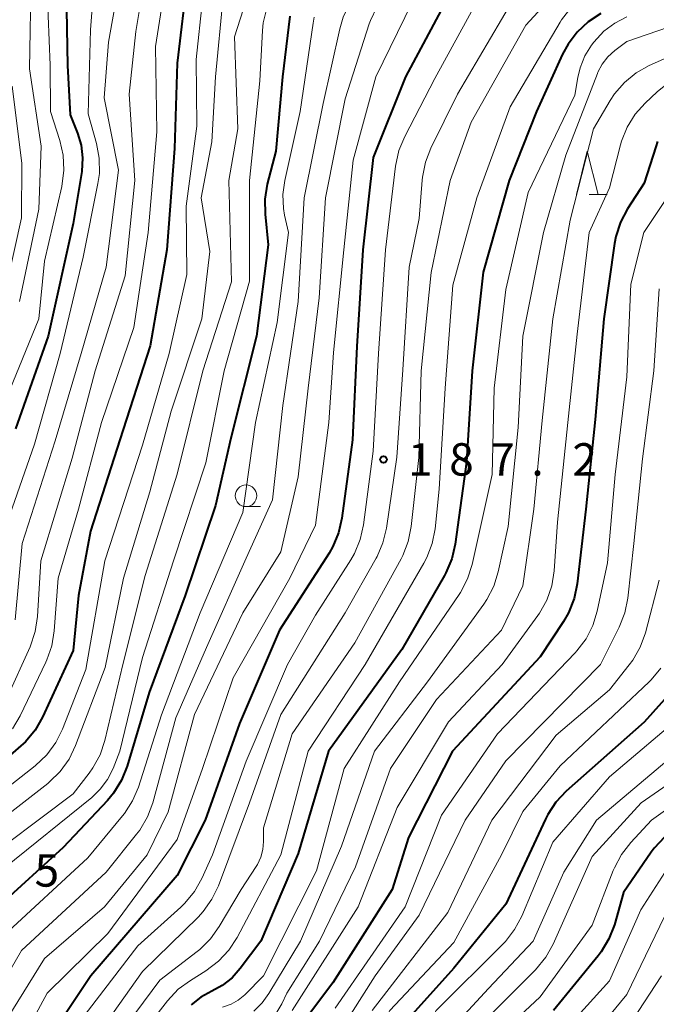
# Model space of a CAD drawing. Units: metres. Extents: x -74000 to -71999, y 27000 to 28500.
# Drawn here: x -72339 to -72266, y 27536 to 27650 of the extents above; entities that cross this region are included whole.
import ezdxf

# ---------------------------------------------------------------- set-up
doc = ezdxf.new("R2010")
doc.units = ezdxf.units.M
for name, color, linetype, lineweight in [('633100_広葉樹林', 7, 'Continuous', 13), ('633200_針葉樹林', 7, 'Continuous', 13), ('710100_等高線(計曲線)', 7, 'Continuous', 40), ('710200_等高線(主曲線)', 7, 'Continuous', 13), ('731200_図化機測定による標高点', 7, 'Continuous', 40)]:
    doc.layers.add(name, color=color, linetype=linetype, lineweight=lineweight)
doc.styles.add('Style-WORKING', font='MS Gothic.ttf')

msp = doc.modelspace()

# ---------------------------------------------------------------- linework, layer by layer
at = {"layer": '633100_広葉樹林', "linetype": 'Continuous', "lineweight": 13}
msp.add_line((-72313.03, 27593.29), (-72311.36, 27593.29), dxfattribs=at)
msp.add_circle((-72313.03, 27594.54), 1.25, dxfattribs=at)
at = {"layer": '633200_針葉樹林', "linetype": 'Continuous', "lineweight": 13}
msp.add_line((-72273.36, 27629.39), (-72271.28, 27629.39), dxfattribs=at)
at = {"layer": '633200_針葉樹林', "linetype": 'Continuous', "lineweight": 13, "flags": 128}
msp.add_lwpolyline([(-72274.82, 27629.39), (-72273.57, 27634.39), (-72272.32, 27629.39)], dxfattribs=at)
at = {"layer": '710100_等高線(計曲線)', "linetype": 'Continuous', "lineweight": 40, "flags": 128}
for points, elevation in [([(-72319.8, 27654.65), (-72321, 27644.57), (-72321.29, 27634.71), (-72322.18, 27623), (-72324.11, 27611.89), (-72327.61, 27601), (-72331, 27590.44), (-72332.4, 27583), (-72333, 27576.64)], 210), ([(-72289, 27653.5), (-72294.6, 27643), (-72298.32, 27633.68), (-72299.53, 27623), (-72300.21, 27611.79), (-72300.7, 27601), (-72301.93, 27591.96), (-72302.32, 27590.26), (-72302.99, 27588.66), (-72303.43, 27587.9), (-72309.16, 27579), (-72313.79, 27568.21), (-72317.76, 27557), (-72321, 27550.61), (-72330.97, 27539), (-72336.3, 27531)], 190), ([(-72333.82, 27652.97), (-72333.67, 27644.33), (-72333.38, 27638.62), (-72332.52, 27636.48), (-72332.1, 27635.08), (-72331.93, 27633.64), (-72332.03, 27632.05), (-72333, 27626.02), (-72335.91, 27613), (-72339.7, 27602.3)], 220), ([(-72307.96, 27650.04), (-72308.82, 27643), (-72309.6, 27634.4), (-72310.57, 27630.58), (-72310.84, 27628.86), (-72310.82, 27627.1), (-72310.45, 27623.55), (-72311.83, 27613), (-72314.79, 27601.21), (-72316.57, 27593.43), (-72320.05, 27583), (-72324.22, 27571.78), (-72326.79, 27563.24), (-72327.43, 27561.62), (-72328.35, 27560.14), (-72329.06, 27559.29), (-72334.17, 27553.83), (-72341.72, 27547)], 200), ([(-72272, 27650.32), (-72273.46, 27649.37), (-72274.74, 27648.18), (-72275.79, 27646.79), (-72276.41, 27645.64), (-72279.43, 27639), (-72282.6, 27631), (-72285.59, 27620.41), (-72286.89, 27609), (-72287.54, 27598.46), (-72288.85, 27588.93), (-72289.24, 27587.23), (-72289.92, 27585.62), (-72290.08, 27585.32), (-72295, 27576.74), (-72303.49, 27565), (-72307, 27553.14), (-72311.3, 27543), (-72313.69, 27539.83), (-72314.65, 27538.76), (-72315.79, 27537.87), (-72317, 27537.22), (-72318.26, 27536.54), (-72319.38, 27535.64)], 180), ([(-72265.43, 27635.51), (-72265.64, 27634.91), (-72267, 27630.7), (-72268.91, 27627.75), (-72269.72, 27626.21), (-72270.25, 27624.55), (-72270.41, 27623.72), (-72271.64, 27615), (-72272.64, 27603.36), (-72273.73, 27593), (-72274.73, 27584.34), (-72275.08, 27582.64), (-72275.72, 27581.01), (-72276.32, 27579.98), (-72279, 27575.91), (-72289.14, 27565), (-72294.22, 27555), (-72296.14, 27549), (-72303, 27538.19), (-72311.41, 27527)], 170), ([(-72333, 27576.64), (-72336.57, 27568.94), (-72337.43, 27567.43), (-72338.55, 27566.09), (-72339.07, 27565.6), (-72349.83, 27556.22)], 210), ([(-72262.63, 27573.2), (-72267, 27568.36), (-72275.99, 27560.37), (-72277.18, 27559.1), (-72278.14, 27557.65), (-72278.4, 27557.14), (-72283, 27547.3), (-72289, 27539.9), (-72295.2, 27533)], 160), ([(-72264.64, 27555.05), (-72265.82, 27553.77), (-72266.17, 27553.3)], 150), ([(-72266.17, 27553.3), (-72269.36, 27548.64), (-72270.43, 27544.9), (-72271.06, 27543.28), (-72271.95, 27541.78), (-72272.3, 27541.33), (-72277.47, 27535)], 150)]:
    msp.add_lwpolyline(points, dxfattribs=dict(at, elevation=elevation))
at = {"layer": '710200_等高線(主曲線)', "linetype": 'Continuous', "lineweight": 13, "flags": 128}
for points, elevation in [([(-72297, 27758.69), (-72302.65, 27751.66), (-72303.62, 27750.21), (-72304.33, 27748.61), (-72304.48, 27748.11), (-72306.49, 27741), (-72307.17, 27732.83), (-72310.3, 27721), (-72312.27, 27709.73), (-72315.39, 27699), (-72317, 27688.13), (-72319.08, 27682.41), (-72319.81, 27680.83), (-72320.81, 27679.4), (-72321.77, 27678.41), (-72329.95, 27671), (-72333.72, 27666.54), (-72334.72, 27665.12), (-72335.46, 27663.54), (-72335.71, 27662.77), (-72337.87, 27655), (-72338.07, 27643.93), (-72336.73, 27635)], 224), ([(-72298.73, 27727.07), (-72302.45, 27719), (-72303.59, 27710.41), (-72306.84, 27699), (-72308.77, 27687.23), (-72309.38, 27681.63), (-72309.72, 27679.92), (-72310.36, 27678.29), (-72311.22, 27676.86), (-72313, 27674.4), (-72322.09, 27666.39), (-72323.29, 27665.13), (-72324.26, 27663.68), (-72324.55, 27663.09), (-72327, 27657.81), (-72328.93, 27647), (-72329.44, 27640.56), (-72327.79, 27632.21), (-72329.21, 27621), (-72332.09, 27611), (-72335.11, 27600.89), (-72338.92, 27589), (-72339.74, 27580.18)], 216), ([(-72281.98, 27681), (-72281.36, 27670.64), (-72282.32, 27667.16), (-72282.93, 27665.53), (-72283.82, 27664.02), (-72284.38, 27663.3), (-72293, 27653.29), (-72298.03, 27643), (-72300.65, 27633.35), (-72301.72, 27623), (-72302.9, 27611.1), (-72303.46, 27603), (-72305, 27591.14), (-72307.95, 27585), (-72314.52, 27573.48), (-72318.05, 27563), (-72321, 27554.79), (-72329, 27543.91), (-72336.03, 27537), (-72341.99, 27526.01)], 192), ([(-72289.26, 27665.48), (-72297, 27656.46), (-72300.03, 27652.9), (-72301.04, 27651.48), (-72301.79, 27649.9), (-72302.19, 27648.57), (-72304.1, 27639.9), (-72306.3, 27629), (-72307.01, 27617), (-72308.79, 27605), (-72309.95, 27594.05), (-72313, 27587.31), (-72317.61, 27577), (-72321.14, 27568.86), (-72323.82, 27559.01), (-72324.42, 27557.38), (-72325.3, 27555.87), (-72325.68, 27555.38), (-72329.2, 27551), (-72339, 27541.92), (-72346.46, 27529)], 196), ([(-72324.29, 27657.07), (-72325.76, 27648.24), (-72326.56, 27641), (-72325.88, 27631), (-72327, 27619.98), (-72330.47, 27609), (-72333.12, 27598.88), (-72336.76, 27587), (-72337.15, 27580.57), (-72337.4, 27578.84), (-72338, 27577.08), (-72340.64, 27571.19)], 214), ([(-72272.78, 27657.57), (-72280.65, 27649), (-72287, 27637.75), (-72289.41, 27631), (-72291.63, 27620.37), (-72292.76, 27609), (-72293.03, 27598.97), (-72293.92, 27590.97)], 184), ([(-72322, 27656.08), (-72323.48, 27646.52), (-72323.34, 27636.66), (-72324.35, 27625), (-72326, 27614), (-72329.74, 27603), (-72332.39, 27593), (-72334.77, 27585), (-72335.2, 27578.91), (-72335.48, 27577.19), (-72336.05, 27575.55), (-72336.17, 27575.27), (-72339.16, 27569.08), (-72340.05, 27567.58)], 212), ([(-72330.53, 27654.97), (-72331, 27648.44), (-72331.27, 27638.73), (-72330.32, 27635.29), (-72330, 27633.58), (-72329.99, 27631.83), (-72330.15, 27630.67), (-72331.86, 27622.14), (-72334.54, 27611), (-72337.51, 27600.49), (-72341.55, 27589)], 218), ([(-72315.69, 27652.31), (-72316.55, 27643), (-72317, 27635.48), (-72318.2, 27629), (-72317.22, 27622.78), (-72318.15, 27615), (-72321.68, 27604.32), (-72324.14, 27595), (-72327.21, 27585), (-72329.33, 27574.67), (-72332.74, 27565.63), (-72333.5, 27564.06), (-72334.51, 27562.64), (-72335.76, 27561.43), (-72335.95, 27561.27), (-72345, 27554.23)], 206), ([(-72312.67, 27652.95), (-72314.36, 27647.64), (-72313.97, 27637), (-72315, 27631), (-72314.72, 27619.28), (-72318.01, 27609), (-72321, 27597.03), (-72324.7, 27585.3), (-72327.26, 27575), (-72329.35, 27566.24), (-72329.9, 27564.58), (-72330.73, 27563.05), (-72331.15, 27562.46), (-72333, 27560.05), (-72344.72, 27551.28)], 204), ([(-72336.01, 27652.94), (-72335.66, 27644.34), (-72335.64, 27639), (-72334.55, 27635.63), (-72334.17, 27633.93), (-72334.08, 27632.19), (-72334.33, 27630.31), (-72336.34, 27621.66), (-72337, 27615), (-72341.93, 27603)], 222), ([(-72285.63, 27653), (-72291.19, 27642.81), (-72294.68, 27636.1), (-72295.35, 27634.49), (-72295.74, 27632.66), (-72296.89, 27623), (-72297.72, 27611), (-72298.31, 27599.69), (-72299.45, 27591.18), (-72299.83, 27589.48), (-72300.5, 27587.87), (-72300.92, 27587.14), (-72305, 27580.72), (-72308.24, 27575), (-72313, 27563.84), (-72316.9, 27553), (-72318.14, 27550.26), (-72318.99, 27548.74), (-72320.09, 27547.39), (-72320.56, 27546.94), (-72325.54, 27542.46), (-72333, 27532.72)], 188), ([(-72318.07, 27651.93), (-72318.81, 27645), (-72318.72, 27637.28), (-72319.94, 27628.06), (-72319.88, 27620.12), (-72321.93, 27611), (-72325, 27600.39), (-72329.37, 27587), (-72331.57, 27574.43), (-72334.25, 27567.55), (-72335.02, 27565.99), (-72336.05, 27564.58), (-72337.4, 27563.31), (-72345, 27557.36)], 208), ([(-72282.22, 27651.78), (-72288.56, 27641), (-72291.65, 27634.74), (-72292.29, 27633.12), (-72292.63, 27631.41), (-72292.66, 27631.06), (-72293, 27626.63), (-72294.17, 27621), (-72294.9, 27609.1), (-72295.58, 27599), (-72296.79, 27590.8), (-72297.19, 27589.1), (-72297.88, 27587.5), (-72297.98, 27587.31), (-72301.57, 27581), (-72309, 27569.25), (-72312.63, 27559), (-72316.22, 27549.43), (-72316.97, 27547.86), (-72317.99, 27546.44), (-72318.58, 27545.8), (-72325, 27539.5), (-72331.11, 27530.89)], 186), ([(-72297.89, 27651.08), (-72298.63, 27649.51), (-72298.77, 27649.12), (-72301.56, 27640.44), (-72303.83, 27629), (-72304.57, 27617.43), (-72305.86, 27607), (-72307, 27596.71), (-72309, 27588.05), (-72313.38, 27581), (-72319, 27569.24), (-72322.04, 27557.96), (-72324.48, 27553), (-72329.38, 27547), (-72336.32, 27541), (-72341.84, 27532.16)], 194), ([(-72310.63, 27650.94), (-72311.03, 27649.25), (-72311.12, 27648.35), (-72311.44, 27642.56), (-72312.63, 27631), (-72312.62, 27619.38), (-72315.56, 27609), (-72317.66, 27598.34), (-72321.41, 27587), (-72325, 27575.84), (-72327.62, 27565), (-72328.4, 27563), (-72329.04, 27561.73), (-72329.88, 27560.59), (-72330.86, 27559.65), (-72341, 27551.46)], 202), ([(-72275.47, 27651), (-72276.53, 27649.61), (-72276.69, 27649.34), (-72282.48, 27639.52), (-72286.33, 27629), (-72289.11, 27618.89), (-72289.99, 27607), (-72290.7, 27595.3), (-72291.17, 27590.73), (-72291.5, 27589.02), (-72292.13, 27587.39), (-72292.46, 27586.76), (-72299.26, 27575), (-72305.84, 27565), (-72309, 27553), (-72314.06, 27543.42), (-72315.01, 27541.96), (-72316.2, 27540.68), (-72317.68, 27539.57), (-72319.46, 27538.48), (-72320.87, 27537.44), (-72322.11, 27536.12), (-72324.94, 27532.5)], 182), ([(-72259.47, 27650.38), (-72269, 27647.1), (-72270.38, 27646.05), (-72271.17, 27645.33), (-72271.83, 27644.48), (-72272.33, 27643.53), (-72272.39, 27643.38), (-72276.04, 27633.96)], 176), ([(-72305.13, 27649.9), (-72305.26, 27649.2), (-72306.75, 27639), (-72308.55, 27631), (-72308.77, 27629.4), (-72308.7, 27627.78), (-72308.57, 27627), (-72308.13, 27625), (-72309.41, 27614.59), (-72311.94, 27603), (-72313.39, 27592.61), (-72318.32, 27581), (-72322.79, 27569.21), (-72325.48, 27560.84), (-72326.15, 27559.24), (-72327.1, 27557.77), (-72327.31, 27557.51), (-72331.33, 27552.67), (-72341, 27543.72)], 198), ([(-72268.97, 27649.94), (-72270.37, 27649.22), (-72271.64, 27648.27), (-72272.81, 27647), (-72273.06, 27646.67), (-72273.84, 27645.42), (-72274.4, 27644.06), (-72274.66, 27642.93), (-72275, 27640.87), (-72280.38, 27629.62), (-72283, 27618.42), (-72284.35, 27607), (-72284.56, 27597), (-72286.89, 27586.57), (-72287.41, 27584.91), (-72288.22, 27583.36), (-72288.38, 27583.11), (-72295.28, 27573), (-72301.66, 27563), (-72304.87, 27551.13), (-72310.99, 27539), (-72313.18, 27536.82), (-72313.92, 27536.2), (-72314.75, 27535.72), (-72315.74, 27535.37)], 178), ([(-72237.4, 27649.89), (-72237.64, 27648.53), (-72237.71, 27648.29), (-72238.05, 27647.21), (-72238.7, 27645.59), (-72239.63, 27644.12), (-72239.8, 27643.91), (-72241.37, 27641.94), (-72242.58, 27640.68), (-72243.98, 27639.65), (-72245.54, 27638.87), (-72247.22, 27638.38), (-72247.43, 27638.34), (-72255, 27637), (-72257.04, 27636.96), (-72257.72, 27636.89), (-72258.37, 27636.7), (-72258.98, 27636.4), (-72259.53, 27636), (-72260, 27635.51), (-72260.21, 27635.22), (-72267.02, 27625), (-72268.51, 27619)], 168), ([(-72263, 27645.83), (-72266.4, 27644.3), (-72267.92, 27643.45), (-72269.27, 27642.35), (-72270.41, 27641.03), (-72270.9, 27640.27), (-72272.84, 27637), (-72275.56, 27626.44), (-72277.54, 27615), (-72278.77, 27603.23), (-72279.75, 27593), (-72281, 27584.1), (-72283.5, 27579), (-72291, 27570.96), (-72296.32, 27563), (-72300.38, 27551.62), (-72304.52, 27543), (-72308.29, 27537), (-72308.89, 27535.76), (-72309.45, 27534.81)], 174), ([(-72262.98, 27642.95), (-72264.48, 27642.07), (-72265.47, 27641.25), (-72266.86, 27639.96), (-72268.02, 27638.67), (-72268.95, 27637.19), (-72269.6, 27635.58), (-72269.73, 27635.13), (-72271, 27630.17), (-72273.33, 27625), (-72274.75, 27613.25), (-72275.81, 27603), (-72277, 27591.49), (-72277.41, 27585.84), (-72277.68, 27584.12), (-72278.25, 27582.47), (-72279.1, 27580.95), (-72279.28, 27580.69), (-72283.41, 27575), (-72289.62, 27568.38), (-72295.53, 27558.47), (-72300.05, 27547), (-72307.7, 27535)], 172), ([(-72340.06, 27641.94), (-72338.94, 27633), (-72339, 27626.7), (-72341.61, 27615)], 226), ([(-72336.73, 27635), (-72337, 27627.69), (-72339.21, 27617)], 224), ([(-72276.04, 27633.96), (-72278.64, 27625), (-72281, 27613), (-72281.56, 27602.44), (-72282.7, 27591), (-72283.85, 27585.74), (-72284.37, 27584.08), (-72285.17, 27582.53), (-72285.52, 27582.01), (-72292.04, 27573), (-72298.17, 27565), (-72302, 27554), (-72306.74, 27543), (-72310.38, 27536.94), (-72311.17, 27535.86), (-72312.14, 27534.93)], 176), ([(-72268.51, 27619), (-72269, 27608.29), (-72270.35, 27597), (-72271.23, 27586.77), (-72272.41, 27581.2), (-72272.92, 27579.53), (-72273.71, 27577.98), (-72274.76, 27576.59), (-72274.97, 27576.36), (-72283.93, 27567), (-72290.41, 27557.59), (-72294.63, 27547), (-72302.73, 27535.27)], 168), ([(-72265.26, 27618.46), (-72265.88, 27609), (-72267.18, 27598.82), (-72268.19, 27589), (-72268.88, 27582.71), (-72269.22, 27581), (-72269.88, 27579.32), (-72272.05, 27575)], 166), ([(-72293.92, 27590.97), (-72294.27, 27589.26), (-72294.9, 27587.64), (-72295.1, 27587.26), (-72300.46, 27577.54), (-72307.71, 27567), (-72311, 27556.13), (-72311, 27554.55), (-72311.08, 27553.63), (-72311.32, 27552.73), (-72311.71, 27551.89), (-72311.86, 27551.65), (-72313.59, 27549), (-72316.13, 27544.69), (-72317.14, 27543.27), (-72318.38, 27542.04), (-72318.67, 27541.81), (-72323, 27538.5), (-72328.55, 27531)], 184), ([(-72265.23, 27584.77), (-72266.84, 27578.67), (-72267.43, 27577.03), (-72268.29, 27575.52), (-72268.7, 27574.97), (-72271, 27572.09), (-72277.16, 27566.84), (-72284.6, 27557), (-72289.68, 27546.32), (-72298.44, 27535)], 164), ([(-72272.05, 27575), (-72283, 27563.87), (-72287.67, 27557), (-72293, 27546.02), (-72298.08, 27539), (-72305, 27528.12), (-72308.55, 27522.17), (-72309.31, 27520.6), (-72309.78, 27518.92), (-72309.88, 27518.34), (-72310.81, 27511.19), (-72310.7, 27509.09), (-72310.73, 27508.01), (-72310.95, 27506.96), (-72311.35, 27505.96), (-72311.75, 27505.27), (-72318.13, 27495.87), (-72321.21, 27488.79), (-72322.58, 27485), (-72329, 27476.32), (-72337.37, 27469.89), (-72338.66, 27468.71), (-72339.72, 27467.33)], 166), ([(-72265.05, 27574.6), (-72266.16, 27573.26)], 162), ([(-72266.16, 27573.26), (-72266.42, 27573.01), (-72276.7, 27563.3), (-72281, 27558.01), (-72283.5, 27553), (-72289, 27542.86), (-72296.38, 27535), (-72302.15, 27523.85), (-72305.18, 27515.34), (-72305.27, 27514.99), (-72305.3, 27514.64), (-72305.26, 27514.29), (-72305.17, 27513.95), (-72305.09, 27513.77), (-72304.94, 27513.36), (-72304.85, 27512.93), (-72304.84, 27512.49), (-72304.89, 27512.16), (-72305.93, 27507), (-72311.39, 27496.61), (-72318.33, 27483), (-72325, 27472.88), (-72331, 27466.29), (-72339.51, 27455)], 162), ([(-72262.16, 27569.49), (-72271, 27562.03), (-72277.54, 27554.46), (-72281.14, 27545.91), (-72281.96, 27544.37), (-72283.03, 27542.99)], 158), ([(-72260.66, 27567), (-72272.48, 27557), (-72276.28, 27551), (-72279.81, 27543), (-72285, 27537.54), (-72291, 27531)], 156), ([(-72258.93, 27564.84), (-72267.32, 27559), (-72273, 27552.81), (-72277.51, 27542.68), (-72278.36, 27541.16), (-72279.56, 27539.7), (-72288.23, 27531)], 154), ([(-72256.84, 27563.65), (-72266.13, 27557), (-72268.54, 27554.41), (-72269.61, 27553.04), (-72270.43, 27551.5), (-72270.55, 27551.2), (-72273, 27544.85), (-72279, 27536.59), (-72283.75, 27532.15)], 152), ([(-72264.25, 27551.5), (-72267.35, 27546.65), (-72271, 27538.43), (-72279.51, 27529)], 148), ([(-72264.11, 27547), (-72269, 27536.83), (-72276.26, 27528)], 146), ([(-72283.03, 27542.99), (-72283.3, 27542.7), (-72291.04, 27535), (-72297, 27524.41), (-72299.79, 27513), (-72301, 27506.74), (-72305.14, 27498.86), (-72309.84, 27487), (-72318.86, 27473.14), (-72324.42, 27463), (-72329.09, 27455), (-72331.61, 27450.06), (-72332.27, 27448.44), (-72332.63, 27446.74), (-72332.69, 27445), (-72332.63, 27444.31), (-72331.99, 27439), (-72331.39, 27428.61), (-72332.54, 27423.14), (-72333.04, 27421.47), (-72333.83, 27419.92), (-72334.35, 27419.16), (-72342.03, 27409)], 158), ([(-72264.96, 27539), (-72269, 27532.87)], 144)]:
    msp.add_lwpolyline(points, dxfattribs=dict(at, elevation=elevation))
at = {"layer": '731200_図化機測定による標高点', "linetype": 'Continuous', "lineweight": 40}
msp.add_circle((-72297.13, 27598.74, 187.18), 0.375, dxfattribs=at)

# ---------------------------------------------------------------- texts
at = {"layer": '731200_図化機測定による標高点', "linetype": 'Continuous', "lineweight": 40, "style": 'Style-WORKING'}
for s, p in [('1', (-72294.28, 27596.87, -10)), ('8', (-72289.53, 27596.87, -10)), ('7', (-72284.78, 27596.87, -10)), ('2', (-72275.28, 27596.87, -10)), ('.', (-72280.03, 27596.87, -10)), ('5', (-72337.48, 27549.32, -10))]:
    msp.add_text(s, height=3.75, dxfattribs=at).set_placement(p)

doc.saveas('drawing.dxf')
